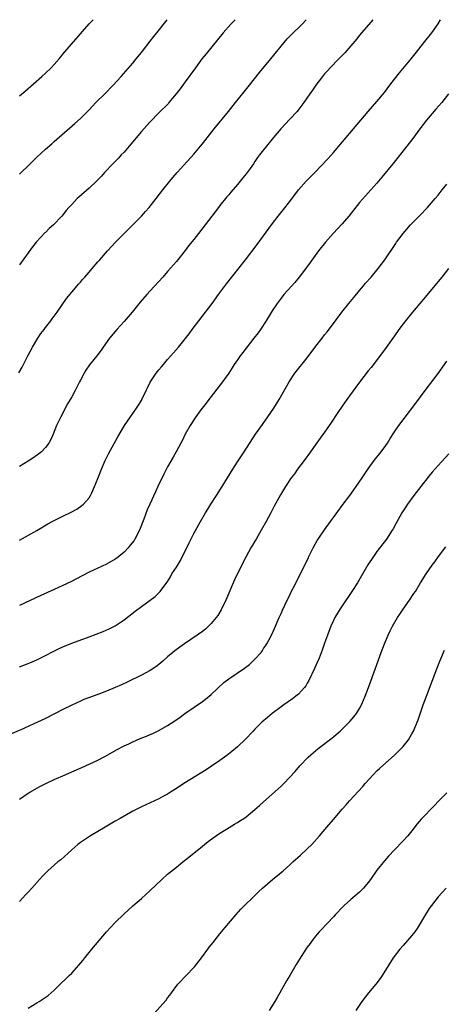
# Model space of a CAD drawing. Units: inches. Extents: x 2619000 to 2622000, y 1515000 to 1518000.
# Drawn here: x 2620689 to 2620786, y 1517774 to 1518000 of the extents above; entities that cross this region are included whole.
import ezdxf

# ---------------------------------------------------------------- set-up
doc = ezdxf.new("R2010")
doc.units = ezdxf.units.IN
doc.header["$MEASUREMENT"] = 0
doc.layers.add('LD26191515_10ft', color=112, linetype='Continuous')

msp = doc.modelspace()

# ---------------------------------------------------------------- linework, layer by layer
at = {"layer": 'LD26191515_10ft'}
for points, elevation in [([(2620688.92, 1517919.08), (2620689.61, 1517920.39), (2620690.95, 1517923), (2620692.01, 1517925), (2620693.23, 1517927), (2620693.93, 1517928.07), (2620694.67, 1517929), (2620695, 1517929.46), (2620696.22, 1517931), (2620696.52, 1517931.48), (2620697, 1517932.1), (2620697.64, 1517933), (2620699.85, 1517936.15), (2620702.25, 1517939), (2620702.58, 1517939.42), (2620703, 1517939.88), (2620703.5, 1517940.5), (2620703.98, 1517941), (2620705, 1517942.15), (2620705.71, 1517943), (2620707, 1517944.48), (2620707.42, 1517945), (2620709.19, 1517947), (2620711.07, 1517949), (2620713.02, 1517951), (2620717, 1517955), (2620717.95, 1517956.05), (2620718.79, 1517957), (2620720.37, 1517959), (2620721.88, 1517961), (2620723.47, 1517963), (2620724.16, 1517963.83), (2620725.17, 1517965), (2620729, 1517969.21), (2620730.54, 1517971), (2620731, 1517971.56), (2620733.7, 1517975), (2620736.95, 1517979), (2620738.57, 1517981), (2620740.52, 1517983.48), (2620741.77, 1517985), (2620744.1, 1517987.9), (2620746.68, 1517991), (2620750.41, 1517995.59), (2620751.37, 1517996.63), (2620753.85, 1517999), (2620754.78, 1518000)], 8530), ([(2620689, 1517982.54), (2620690.34, 1517983.66), (2620694.15, 1517987), (2620695, 1517987.77), (2620696.29, 1517989), (2620697, 1517989.74), (2620698.1, 1517991), (2620698.5, 1517991.5), (2620699, 1517992.09), (2620699.4, 1517992.6), (2620705, 1517999.08), (2620705.94, 1518000)], 8500), ([(2620689, 1517880.75), (2620693, 1517882.99), (2620695.54, 1517884.46), (2620696.53, 1517885), (2620697, 1517885.24), (2620699, 1517886.21), (2620700.86, 1517887.14), (2620702.15, 1517887.85), (2620703.35, 1517888.65), (2620703.72, 1517889), (2620705, 1517890.47), (2620705.34, 1517891), (2620705.6, 1517891.6), (2620706.27, 1517893), (2620707, 1517894.84), (2620707.82, 1517897), (2620708.68, 1517899), (2620709.46, 1517900.54), (2620711.61, 1517904.39), (2620713.13, 1517907), (2620714.45, 1517909), (2620715, 1517909.79), (2620715.88, 1517911), (2620716.32, 1517911.68), (2620717, 1517912.78), (2620717.12, 1517913), (2620718.06, 1517915), (2620718.38, 1517915.62), (2620719.01, 1517916.98), (2620720.39, 1517919), (2620721, 1517919.78), (2620721.58, 1517920.42), (2620722.05, 1517921), (2620723, 1517922.1), (2620724.36, 1517923.64), (2620725.49, 1517925), (2620727.95, 1517928.05), (2620728.63, 1517929), (2620730.14, 1517931), (2620733.21, 1517935), (2620734.66, 1517937), (2620736.51, 1517939.49), (2620740.87, 1517945), (2620743.53, 1517948.47), (2620745, 1517950.49), (2620746.78, 1517953), (2620748.32, 1517955), (2620749.53, 1517956.47), (2620751, 1517958.31), (2620753, 1517961), (2620754.78, 1517963), (2620756.73, 1517965), (2620759.79, 1517968.21), (2620761, 1517969.55), (2620762.28, 1517971), (2620767.3, 1517977), (2620769, 1517978.98), (2620771, 1517981.22), (2620772.69, 1517983.31), (2620773.93, 1517985), (2620775, 1517986.4), (2620776.16, 1517987.84), (2620778.81, 1517991), (2620779.79, 1517992.21), (2620782.01, 1517995), (2620783.55, 1517997), (2620785, 1517999.02), (2620785.58, 1518000)], 8550), ([(2620770.03, 1518000), (2620767, 1517996.48), (2620766.36, 1517995.64), (2620765, 1517994.02), (2620763.61, 1517992.39), (2620763, 1517991.8), (2620762.62, 1517991.38), (2620762.22, 1517991), (2620760.27, 1517989), (2620759.69, 1517988.31), (2620759, 1517987.56), (2620758.52, 1517987), (2620756.98, 1517985), (2620756.18, 1517983.82), (2620755.6, 1517983), (2620754.23, 1517981), (2620752.83, 1517979.17), (2620752.68, 1517979), (2620751, 1517977.18), (2620748.95, 1517975), (2620747.28, 1517973), (2620745.66, 1517971), (2620745, 1517970.19), (2620744.1, 1517969), (2620743.61, 1517968.39), (2620743, 1517967.47), (2620742.67, 1517967), (2620741.9, 1517965.9), (2620741, 1517964.67), (2620740.24, 1517963.76), (2620739.66, 1517963), (2620739, 1517962.22), (2620737.5, 1517960.5), (2620737, 1517959.89), (2620736.58, 1517959.42), (2620735, 1517957.46), (2620734.63, 1517957), (2620731.59, 1517953), (2620730.04, 1517951), (2620729, 1517949.67), (2620727.81, 1517948.19), (2620727, 1517947.14), (2620725, 1517944.63), (2620723, 1517942.27), (2620721.88, 1517941), (2620719, 1517937.85), (2620718.24, 1517937), (2620716.74, 1517935.26), (2620714.86, 1517933), (2620713, 1517930.83), (2620711.32, 1517929), (2620709.65, 1517927), (2620708.23, 1517925), (2620707.75, 1517924.25), (2620706.8, 1517923), (2620705.11, 1517920.89), (2620704.27, 1517919.73), (2620703.86, 1517919), (2620703, 1517917.38), (2620702.82, 1517917), (2620701.8, 1517915), (2620701, 1517913.56), (2620700.04, 1517911.96), (2620698.49, 1517909), (2620698.05, 1517908.05), (2620697.53, 1517907), (2620696.73, 1517905), (2620696.21, 1517903.79), (2620695.78, 1517903), (2620695, 1517901.96), (2620694.05, 1517901), (2620693.49, 1517900.51), (2620692.32, 1517899.68), (2620691, 1517898.83), (2620689, 1517897.59)], 8540), ([(2620738.47, 1518000), (2620737.51, 1517999), (2620735.7, 1517997), (2620731.84, 1517992.16), (2620730.88, 1517991), (2620729.36, 1517989), (2620727, 1517985.76), (2620725.85, 1517984.15), (2620724.99, 1517983.01), (2620723.31, 1517981), (2620723.17, 1517980.83), (2620721, 1517978.67), (2620719, 1517976.61), (2620718.23, 1517975.77), (2620717, 1517974.35), (2620714.19, 1517971), (2620713, 1517969.66), (2620712.37, 1517969), (2620711.72, 1517968.28), (2620710.42, 1517967), (2620708.54, 1517965), (2620707.82, 1517964.18), (2620706.67, 1517963), (2620705, 1517961.43), (2620702.66, 1517959.34), (2620702.29, 1517959), (2620701, 1517957.68), (2620700.38, 1517957), (2620699.75, 1517956.25), (2620698.74, 1517955), (2620696.85, 1517953), (2620695.87, 1517952.13), (2620695, 1517951.26), (2620694.86, 1517951.14), (2620692.86, 1517949), (2620692.01, 1517947.99), (2620689, 1517943.86)], 8520), ([(2620689, 1517964.58), (2620691.45, 1517967), (2620692.25, 1517967.75), (2620693, 1517968.53), (2620695, 1517970.36), (2620696.43, 1517971.57), (2620697, 1517972.09), (2620701.76, 1517976.24), (2620703, 1517977.34), (2620705, 1517979.37), (2620706.52, 1517981), (2620708.57, 1517983), (2620710.52, 1517985), (2620712.31, 1517987), (2620715, 1517990.05), (2620715.8, 1517991), (2620717, 1517992.49), (2620717.21, 1517992.79), (2620719, 1517995.05), (2620719.82, 1517996.18), (2620720.56, 1517997), (2620722.92, 1518000)], 8510), ([(2620787.38, 1517983), (2620785.88, 1517981), (2620784.51, 1517979.49), (2620782.35, 1517977), (2620780.84, 1517975), (2620779.21, 1517972.79), (2620777.84, 1517971), (2620774.64, 1517967), (2620772.11, 1517963.89), (2620771, 1517962.57), (2620769.61, 1517961), (2620768.36, 1517959.64), (2620767, 1517958.1), (2620764.54, 1517955), (2620763, 1517953.23), (2620760.94, 1517951), (2620759.16, 1517949), (2620757.6, 1517947), (2620755.67, 1517944.33), (2620754.82, 1517943.18), (2620753.15, 1517941), (2620752.19, 1517939.81), (2620751.45, 1517939), (2620749.67, 1517937), (2620749, 1517936.18), (2620748.14, 1517935), (2620747, 1517933.26), (2620745.59, 1517931), (2620744.26, 1517929), (2620743.74, 1517928.26), (2620742.8, 1517927), (2620740.23, 1517923.77), (2620739.65, 1517923), (2620739, 1517922.08), (2620738.28, 1517921), (2620737.79, 1517920.21), (2620737, 1517919), (2620735.32, 1517916.68), (2620732.43, 1517913), (2620731.82, 1517912.17), (2620730.62, 1517910.62), (2620729.43, 1517909), (2620729, 1517908.35), (2620728.49, 1517907.51), (2620728.14, 1517907), (2620727.03, 1517905), (2620726.38, 1517903.62), (2620726.05, 1517903), (2620724.97, 1517901), (2620724.24, 1517899.76), (2620723, 1517897.52), (2620722.12, 1517895.88), (2620720.79, 1517893), (2620720.2, 1517891.8), (2620718.9, 1517889), (2620718.33, 1517887.67), (2620717.56, 1517885.56), (2620716.56, 1517883), (2620715.51, 1517881), (2620715.31, 1517880.69), (2620714.44, 1517879.56), (2620713.96, 1517879), (2620713, 1517877.99), (2620711.81, 1517877), (2620711.36, 1517876.64), (2620711, 1517876.38), (2620709, 1517875.27), (2620707, 1517874.36), (2620705, 1517873.42), (2620703.4, 1517872.6), (2620700.78, 1517871.22), (2620699, 1517870.34), (2620697, 1517869.43), (2620693.92, 1517868.08), (2620689, 1517865.78)], 8560), ([(2620689, 1517851.75), (2620691, 1517852.47), (2620691.38, 1517852.62), (2620693, 1517853.31), (2620695, 1517854.28), (2620696.78, 1517855.22), (2620698.12, 1517855.88), (2620699, 1517856.3), (2620701, 1517857.12), (2620705, 1517858.58), (2620708.19, 1517859.81), (2620709.59, 1517860.41), (2620711, 1517861.12), (2620713, 1517862.48), (2620715.53, 1517864.47), (2620717, 1517865.57), (2620719, 1517867), (2620720.13, 1517867.87), (2620721.32, 1517869), (2620722.13, 1517870.13), (2620722.87, 1517871.13), (2620723.65, 1517872.35), (2620723.99, 1517873), (2620725, 1517874.57), (2620725.93, 1517876.07), (2620727.9, 1517880.1), (2620729, 1517882.23), (2620730.53, 1517885), (2620731.69, 1517887), (2620732.19, 1517887.81), (2620732.93, 1517889), (2620734.2, 1517891), (2620735.5, 1517893), (2620736.73, 1517895), (2620737.93, 1517897), (2620739, 1517898.7), (2620739.91, 1517900.09), (2620740.55, 1517901), (2620743.18, 1517905), (2620744.73, 1517907.27), (2620745.99, 1517909), (2620747.36, 1517911), (2620748.58, 1517913), (2620750.2, 1517915.8), (2620750.85, 1517917), (2620752.16, 1517919), (2620755, 1517922.55), (2620757, 1517925.19), (2620758.42, 1517927), (2620759, 1517927.77), (2620759.55, 1517928.45), (2620761, 1517930.36), (2620762.93, 1517933), (2620764.54, 1517935), (2620765.67, 1517936.33), (2620767, 1517937.94), (2620767.92, 1517939), (2620768.4, 1517939.6), (2620769.66, 1517941), (2620771.31, 1517943), (2620772.03, 1517943.97), (2620772.78, 1517945), (2620775.3, 1517948.7), (2620775.49, 1517949), (2620776.98, 1517951.02), (2620778.72, 1517953), (2620780.84, 1517955.16), (2620782.58, 1517957), (2620784.32, 1517959), (2620785, 1517959.81), (2620785.95, 1517961), (2620787, 1517962.35)], 8570), ([(2620787.41, 1517943), (2620785.85, 1517941), (2620780.79, 1517935), (2620779.14, 1517933), (2620777.54, 1517931), (2620777, 1517930.31), (2620776.02, 1517929), (2620775, 1517927.59), (2620773.12, 1517924.88), (2620772.29, 1517923.71), (2620769.67, 1517920.33), (2620769, 1517919.53), (2620767, 1517916.94), (2620766.19, 1517915.81), (2620764.09, 1517913), (2620763, 1517911.48), (2620762.02, 1517910.02), (2620760.42, 1517907.58), (2620759, 1517905.52), (2620757, 1517902.72), (2620755.79, 1517901), (2620754.32, 1517899), (2620752.8, 1517897), (2620752.06, 1517895.94), (2620751.36, 1517895), (2620750.02, 1517893), (2620748.87, 1517891.13), (2620747.46, 1517888.54), (2620746.67, 1517887), (2620745.59, 1517885), (2620744.47, 1517883), (2620743.31, 1517881), (2620743, 1517880.48), (2620742.43, 1517879.57), (2620742.09, 1517879), (2620740.98, 1517877), (2620740.3, 1517875.7), (2620738.35, 1517871.65), (2620736.36, 1517867), (2620735.25, 1517864.75), (2620734.49, 1517863.51), (2620734.13, 1517863), (2620733, 1517861.64), (2620732.37, 1517861), (2620731.65, 1517860.35), (2620731, 1517859.85), (2620729.81, 1517859), (2620726.89, 1517857), (2620725.79, 1517856.21), (2620724.65, 1517855.35), (2620724.2, 1517855), (2620723, 1517853.98), (2620721.88, 1517853), (2620721, 1517852.26), (2620720.3, 1517851.7), (2620719, 1517850.86), (2620717, 1517849.8), (2620713.76, 1517848.24), (2620712.39, 1517847.61), (2620711, 1517846.98), (2620709, 1517846.13), (2620707, 1517845.38), (2620705.91, 1517845), (2620703.79, 1517844.21), (2620703, 1517843.86), (2620701, 1517842.93), (2620699, 1517841.94), (2620695, 1517839.91), (2620693.14, 1517839), (2620689.31, 1517837.31), (2620687, 1517836.26)], 8580), ([(2620689, 1517821.39), (2620691, 1517822.76), (2620691.39, 1517823), (2620693.71, 1517824.29), (2620695.09, 1517825), (2620697, 1517825.89), (2620699.47, 1517827), (2620701, 1517827.64), (2620703.34, 1517828.66), (2620707, 1517830.35), (2620708.3, 1517831), (2620708.76, 1517831.24), (2620711.31, 1517832.69), (2620713, 1517833.6), (2620714.1, 1517834.1), (2620715, 1517834.53), (2620716.74, 1517835.26), (2620718.19, 1517835.81), (2620719, 1517836.19), (2620719.58, 1517836.42), (2620721, 1517837.16), (2620723, 1517838.28), (2620724.66, 1517839.34), (2620725.84, 1517840.16), (2620726.94, 1517841), (2620731, 1517843.8), (2620731.69, 1517844.31), (2620733, 1517845.37), (2620735.91, 1517848.09), (2620737, 1517849), (2620740.59, 1517851.41), (2620741.75, 1517852.25), (2620742.57, 1517853), (2620743, 1517853.45), (2620744.41, 1517855), (2620744.66, 1517855.34), (2620745, 1517855.88), (2620745.47, 1517856.53), (2620745.76, 1517857), (2620746.82, 1517859), (2620747.47, 1517860.53), (2620748.57, 1517863), (2620749, 1517863.92), (2620749.32, 1517864.68), (2620750.4, 1517867), (2620751, 1517868.17), (2620751.27, 1517868.73), (2620751.88, 1517869.88), (2620753.47, 1517873), (2620755, 1517876.12), (2620755.28, 1517876.72), (2620755.39, 1517877), (2620756.37, 1517879), (2620757.31, 1517880.69), (2620757.51, 1517881), (2620758.93, 1517883.07), (2620760.35, 1517885), (2620761, 1517885.92), (2620763, 1517888.7), (2620764.76, 1517891), (2620765.69, 1517892.31), (2620766.2, 1517893), (2620767.61, 1517895), (2620769, 1517897.07), (2620770.36, 1517899), (2620771.93, 1517901), (2620773, 1517902.46), (2620773.38, 1517903), (2620773.99, 1517904.01), (2620775, 1517905.54), (2620776.02, 1517907), (2620779.9, 1517912.1), (2620782.05, 1517915), (2620785, 1517918.95), (2620787, 1517921.75)], 8590), ([(2620787.44, 1517900.56), (2620785, 1517897.82), (2620783.69, 1517896.31), (2620783, 1517895.47), (2620781.02, 1517893), (2620779.47, 1517891), (2620777.98, 1517889), (2620777.59, 1517888.41), (2620776.69, 1517887), (2620775.4, 1517884.6), (2620774.69, 1517883.31), (2620774.5, 1517883), (2620773.16, 1517881), (2620771, 1517878.14), (2620770.17, 1517877), (2620768.91, 1517875.09), (2620767.45, 1517872.55), (2620766.53, 1517871), (2620765.23, 1517869), (2620763, 1517865.71), (2620762.54, 1517865), (2620761.35, 1517863), (2620761, 1517862.31), (2620760.41, 1517861), (2620759.65, 1517859), (2620759, 1517857.14), (2620758.46, 1517855.54), (2620757.71, 1517853.71), (2620757.31, 1517852.69), (2620757, 1517852.02), (2620756.7, 1517851.3), (2620755.41, 1517848.59), (2620755, 1517847.94), (2620754.67, 1517847.33), (2620754.4, 1517847), (2620753, 1517845.49), (2620752.42, 1517845), (2620751.62, 1517844.38), (2620749.62, 1517843), (2620749, 1517842.55), (2620746.99, 1517841), (2620745.92, 1517840.08), (2620744.6, 1517839), (2620743, 1517837.42), (2620742.6, 1517837), (2620740.88, 1517835.12), (2620739, 1517833.35), (2620737.71, 1517832.29), (2620736.58, 1517831.42), (2620735, 1517830.28), (2620733.05, 1517828.95), (2620731.85, 1517828.15), (2620726.74, 1517825), (2620725, 1517823.85), (2620723.65, 1517823), (2620723, 1517822.57), (2620722.07, 1517822.07), (2620721, 1517821.47), (2620717, 1517819.65), (2620716.57, 1517819.43), (2620715, 1517818.61), (2620712.08, 1517817), (2620711, 1517816.35), (2620708.65, 1517815), (2620707, 1517813.98), (2620705.32, 1517813), (2620703, 1517811.43), (2620702.43, 1517811), (2620701, 1517809.77), (2620698.48, 1517807.52), (2620697.85, 1517807), (2620695.56, 1517805), (2620695.27, 1517804.73), (2620694.28, 1517803.72), (2620693.61, 1517803), (2620691.83, 1517801), (2620691, 1517800.11), (2620690.48, 1517799.52), (2620689, 1517797.93)], 8600), ([(2620691, 1517773.47), (2620693, 1517774.69), (2620693.58, 1517775), (2620695.61, 1517776.39), (2620697, 1517777.66), (2620698.35, 1517779), (2620699.72, 1517780.28), (2620700.43, 1517781), (2620701, 1517781.55), (2620702.65, 1517783.35), (2620703.55, 1517784.44), (2620703.99, 1517785), (2620705.62, 1517787), (2620709, 1517791), (2620709.95, 1517792.05), (2620711, 1517793.14), (2620712.95, 1517795.05), (2620715.02, 1517796.98), (2620717, 1517798.67), (2620719, 1517800.46), (2620721.68, 1517803), (2620723, 1517804.2), (2620725, 1517805.85), (2620726.49, 1517807), (2620727.86, 1517808.14), (2620731, 1517810.65), (2620731.42, 1517811), (2620732.3, 1517811.7), (2620733.44, 1517812.56), (2620735, 1517813.63), (2620736.53, 1517814.53), (2620738.35, 1517815.65), (2620739, 1517816.01), (2620739.58, 1517816.42), (2620740.5, 1517817), (2620741, 1517817.36), (2620743.03, 1517819), (2620744.05, 1517819.95), (2620745, 1517820.75), (2620747, 1517822.51), (2620749, 1517824.39), (2620749.61, 1517825), (2620751, 1517826.46), (2620752.23, 1517827.77), (2620753.31, 1517829), (2620755.25, 1517831), (2620757, 1517832.56), (2620757.53, 1517833), (2620760.62, 1517835.38), (2620762.55, 1517837), (2620763, 1517837.41), (2620764.8, 1517839.2), (2620765.73, 1517840.27), (2620766.3, 1517841), (2620767, 1517842.14), (2620767.47, 1517843), (2620767.94, 1517844.06), (2620768.29, 1517845), (2620769.02, 1517847), (2620769.57, 1517848.43), (2620771.97, 1517855), (2620772.75, 1517857), (2620773.57, 1517859), (2620774.03, 1517859.97), (2620774.54, 1517861), (2620775.72, 1517863), (2620776.23, 1517863.77), (2620777, 1517864.9), (2620778.48, 1517867), (2620779.48, 1517868.52), (2620779.8, 1517869), (2620781.01, 1517871), (2620782.28, 1517873), (2620783.65, 1517875), (2620784.23, 1517875.77), (2620785.08, 1517877), (2620786.75, 1517879.25)], 8610), ([(2620719.83, 1517772.17), (2620722.64, 1517775.36), (2620723, 1517775.84), (2620723.52, 1517776.48), (2620723.86, 1517777), (2620725.34, 1517779), (2620727.22, 1517781), (2620729, 1517782.8), (2620729.18, 1517783), (2620730.76, 1517785), (2620732.22, 1517787), (2620732.54, 1517787.46), (2620733, 1517788.02), (2620733.42, 1517788.58), (2620735, 1517790.51), (2620736.09, 1517791.91), (2620738.74, 1517795), (2620739.8, 1517796.2), (2620740.66, 1517797), (2620742.67, 1517799), (2620743, 1517799.31), (2620743.84, 1517800.16), (2620744.75, 1517801), (2620747.06, 1517803), (2620749, 1517804.58), (2620749.46, 1517805), (2620751, 1517806.35), (2620751.7, 1517807), (2620753.45, 1517808.55), (2620755, 1517809.99), (2620756.03, 1517811), (2620757.84, 1517813), (2620759.5, 1517815), (2620761, 1517816.75), (2620763, 1517819.13), (2620763.91, 1517820.09), (2620764.67, 1517821), (2620766.77, 1517823.23), (2620767.72, 1517824.28), (2620768.32, 1517825), (2620770.13, 1517827), (2620771, 1517827.88), (2620771.58, 1517828.42), (2620773, 1517829.72), (2620775, 1517831.45), (2620776.58, 1517833), (2620777, 1517833.46), (2620778.19, 1517835), (2620779, 1517836.35), (2620779.35, 1517837), (2620780.18, 1517839), (2620780.41, 1517839.59), (2620781.6, 1517843), (2620782.32, 1517845), (2620784.72, 1517851.28), (2620785.41, 1517853), (2620786.46, 1517855.54)], 8620), ([(2620787, 1517822.85), (2620785.22, 1517821), (2620784.11, 1517819.89), (2620781.17, 1517816.83), (2620780.24, 1517815.76), (2620779, 1517814.12), (2620778.07, 1517813), (2620777, 1517811.84), (2620775, 1517809.77), (2620773.67, 1517808.33), (2620772.73, 1517807.27), (2620771, 1517805.1), (2620769.54, 1517803), (2620769, 1517802.28), (2620767.89, 1517801), (2620767.46, 1517800.54), (2620767, 1517800.09), (2620765, 1517798.37), (2620763.47, 1517797), (2620763.23, 1517796.77), (2620761.52, 1517795), (2620761, 1517794.42), (2620759.65, 1517793), (2620759.35, 1517792.65), (2620758.38, 1517791.62), (2620757.77, 1517791), (2620757, 1517790.09), (2620756.11, 1517789), (2620755.66, 1517788.34), (2620755, 1517787.46), (2620754.68, 1517787), (2620753.23, 1517784.77), (2620752.47, 1517783.53), (2620751.02, 1517781.02), (2620750.26, 1517779.74), (2620748.73, 1517777), (2620748.08, 1517775.92), (2620747.58, 1517775), (2620746.29, 1517773)], 8630), ([(2620786.85, 1517801), (2620785.02, 1517799), (2620783.47, 1517797), (2620783, 1517796.33), (2620782.15, 1517795), (2620780.24, 1517791.76), (2620779.69, 1517791), (2620779, 1517790.15), (2620778.01, 1517789), (2620777, 1517787.88), (2620776.24, 1517787), (2620774.74, 1517785), (2620772.2, 1517781), (2620771.71, 1517780.29), (2620770.75, 1517779), (2620769.09, 1517777), (2620767.55, 1517775), (2620766.18, 1517773)], 8640)]:
    msp.add_lwpolyline(points, dxfattribs=dict(at, elevation=elevation))

doc.saveas('drawing.dxf')
